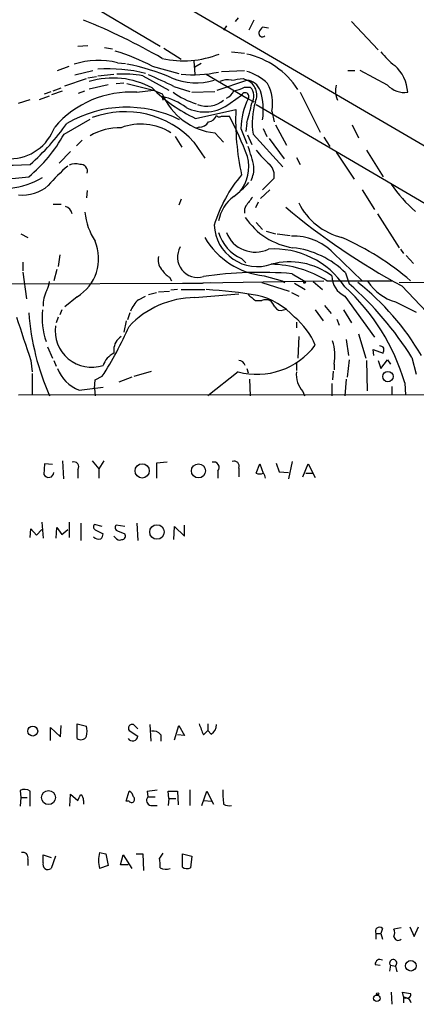
# Model space of a CAD drawing. Extents: x 6 to 971, y 5 to 900.
# Drawn here: x 850 to 896, y 11 to 126 of the extents above; entities that cross this region are included whole.
import ezdxf

# ---------------------------------------------------------------- set-up
doc = ezdxf.new("R2010")
doc.units = 0
doc.header["$MEASUREMENT"] = 0
doc.layers.add('MAIN', color=5, linetype='CONTINUOUS')

msp = doc.modelspace()

# ---------------------------------------------------------------- linework, layer by layer
at = {"layer": 'MAIN'}
for p, q in [((856.6573, 135.0433), (924.306, 95.5886)), ((849.5453, 132.9266), (866.3093, 123.0206)), ((875.4533, 126.3226), (875.1147, 125.8993)), ((877.316, 126.0686), (876.7233, 124.8833)), ((888.746, 125.8993), (891.8787, 122.5973)), ((874.0987, 125.3913), (873.76, 124.8833)), ((879.0093, 125.1373), (878.332, 125.2219)), ((856.6573, 123.0206), (857.8427, 123.1053)), ((859.79, 122.8513), (860.7213, 122.6819)), ((866.7327, 122.7666), (868.7647, 121.4966)), ((874.6913, 122.3433), (876.2153, 122.1739)), ((870.2887, 121.2426), (870.3733, 119.7186)), ((854.2867, 120.1419), (855.6413, 120.6499)), ((856.3187, 119.6339), (858.4353, 120.1419)), ((861.314, 121.0733), (862.2453, 120.9886)), ((865.378, 120.6499), (868.5107, 119.8033)), ((871.1353, 120.9886), (870.3733, 120.5653)), ((873.506, 120.0573), (876.2153, 120.1419)), ((888.3227, 120.1419), (889.1693, 120.1419)), ((892.9793, 118.4486), (889.762, 120.1419)), ((855.1333, 118.3639), (857.6733, 119.2106)), ((857.8427, 119.2953), (858.8587, 119.4646)), ((859.028, 119.5493), (860.8907, 119.7186)), ((864.2773, 119.5493), (867.3253, 117.8559)), ((871.728, 119.7186), (876.6387, 116.8399)), ((872.998, 117.8559), (876.4693, 119.0413)), ((876.046, 119.2106), (876.4693, 119.0413)), ((852.7627, 117.4326), (853.5247, 117.6866)), ((853.6093, 117.3479), (854.8793, 117.7713)), ((853.7787, 117.7713), (854.71, 118.1099)), ((856.742, 117.5173), (857.504, 117.7713)), ((858.012, 118.0253), (860.2133, 118.5333)), ((861.1447, 118.6179), (862.076, 118.7026)), ((862.4147, 118.6179), (865.5473, 117.8559)), ((863.6, 117.6019), (865.5473, 117.8559)), ((865.5473, 117.8559), (866.5633, 117.4326)), ((867.918, 118.2793), (869.7807, 117.6866)), ((870.0347, 117.6019), (872.744, 117.6866)), ((876.2153, 118.1946), (876.8927, 118.1946)), ((849.7147, 116.3319), (851.0693, 116.7553)), ((852.17, 116.7553), (853.3553, 117.1786)), ((866.5633, 117.0939), (866.648, 116.6706)), ((874.522, 116.3319), (875.8767, 117.2633)), ((876.6387, 116.8399), (877.316, 116.5013)), ((882.7347, 117.6019), (885.1053, 112.9453)), ((870.458, 114.5539), (875.1993, 115.5699)), ((877.57, 116.1626), (900.0067, 103.0393)), ((879.4327, 115.4006), (879.6867, 114.1306)), ((855.0487, 112.6913), (858.0967, 114.4693)), ((873.506, 114.8079), (874.4373, 114.8079)), ((870.8813, 113.5379), (870.458, 113.3686)), ((875.792, 113.3686), (876.4693, 111.5906)), ((876.4693, 114.0459), (876.3847, 113.0299)), ((878.4167, 113.3686), (878.84, 112.4373)), ((879.856, 113.7919), (881.126, 111.4213)), ((888.8307, 113.7919), (889.5927, 112.2679)), ((857.1653, 112.0139), (856.488, 111.3366)), ((868.0873, 112.4373), (868.8493, 111.1673)), ((872.744, 112.8606), (873.76, 111.7599)), ((876.554, 112.6066), (877.062, 111.5059)), ((877.2313, 112.6913), (880.7027, 108.8813)), ((879.094, 112.1833), (880.872, 109.8126)), ((885.5287, 112.3526), (886.206, 111.2519)), ((870.2887, 111.7599), (871.5587, 109.8973)), ((890.524, 110.8286), (892.4713, 107.6959)), ((855.8107, 110.6593), (854.456, 109.3046)), ((882.3113, 109.9819), (882.7347, 109.1353)), ((886.968, 110.5746), (889.0847, 107.4419)), ((879.6867, 107.5266), (878.332, 106.1719)), ((879.1787, 106.1719), (878.078, 105.1559)), ((890.016, 106.1719), (891.4553, 103.8859)), ((857.758, 106.0873), (857.6733, 105.2406)), ((868.7647, 105.0713), (868.5107, 104.3939)), ((853.7787, 104.4786), (854.71, 104.4786)), ((877.824, 104.7326), (877.4853, 104.0553)), ((891.794, 103.3779), (894.334, 99.3986)), ((877.57, 102.3619), (878.332, 101.5153)), ((849.9687, 101.0073), (850.8153, 100.5839)), ((878.7553, 101.3459), (879.856, 101.0073)), ((880.0253, 101.0073), (881.5493, 100.8379)), ((894.5033, 99.2293), (894.842, 98.7213)), ((854.5407, 98.5519), (854.3713, 97.1973)), ((875.8767, 98.1286), (876.3847, 97.6206)), ((886.6293, 98.8059), (890.016, 95.5039)), ((895.1807, 98.4673), (896.0273, 97.5359)), ((850.2227, 97.7053), (850.2227, 96.6893)), ((850.2227, 96.5199), (850.646, 93.3873)), ((854.202, 96.8586), (853.8633, 95.5039)), ((867.41, 95.9273), (867.664, 95.5039)), ((878.5013, 96.0966), (880.618, 95.5039)), ((881.8033, 96.3506), (883.3273, 95.4193)), ((888.0687, 96.4353), (888.492, 95.1653)), ((841.5867, 95.1653), (871.3047, 95.2499)), ((868.934, 95.2499), (885.5287, 95.5039)), ((870.6273, 95.2499), (872.236, 95.3346)), ((878.2473, 95.3346), (881.4647, 94.3186)), ((880.618, 95.5039), (880.9567, 95.3346)), ((882.0573, 95.2499), (883.3273, 94.4879)), ((884.2587, 95.4193), (885.3593, 94.4879)), ((885.8673, 95.5039), (890.016, 95.5039)), ((890.016, 95.5039), (893.4873, 95.5039)), ((894.334, 95.3346), (945.4727, 95.5039)), ((894.6727, 94.9113), (898.9907, 90.3393)), ((856.5727, 93.6413), (855.1333, 92.4559)), ((863.7693, 93.3026), (864.616, 93.7259)), ((864.9547, 93.8953), (865.886, 94.1493)), ((866.14, 94.2339), (867.41, 94.3186)), ((868.3413, 94.4879), (867.5793, 94.4033)), ((868.7647, 94.4879), (871.5587, 94.4879)), ((870.3733, 93.5566), (875.538, 93.9799)), ((881.7187, 94.1493), (882.5653, 93.7259)), ((887.984, 93.7259), (891.4553, 88.8999)), ((877.4853, 93.2179), (878.2473, 93.2179)), ((885.6133, 92.6253), (886.3753, 91.6939)), ((893.9107, 93.0486), (896.366, 91.8633)), ((854.3713, 91.2706), (854.1173, 90.5933)), ((854.7947, 92.1173), (854.5407, 91.5246)), ((862.7533, 91.7786), (862.4993, 90.9319)), ((880.7873, 92.1173), (881.126, 92.2019)), ((884.5127, 92.1173), (885.444, 90.8473)), ((887.8147, 92.1173), (888.746, 90.5933)), ((862.33, 90.8473), (862.076, 89.4926)), ((882.3113, 90.6779), (882.3113, 90.0006)), ((887.0527, 91.0166), (887.3067, 90.3393)), ((882.5653, 88.9846), (882.4807, 86.4446)), ((889.5927, 89.3233), (890.4393, 86.4446)), ((853.1013, 87.7993), (853.694, 86.4446)), ((888.1533, 88.6459), (888.4073, 86.7833)), ((860.8907, 87.4606), (860.8907, 87.0373)), ((891.3707, 86.7833), (891.286, 87.4606)), ((891.286, 87.4606), (892.4713, 87.0373)), ((895.858, 86.5293), (896.366, 84.5819)), ((851.154, 86.1906), (851.3233, 84.8359)), ((853.8633, 86.1906), (854.1173, 85.5133)), ((882.3113, 85.8519), (882.3113, 85.0053)), ((886.714, 85.7673), (886.714, 85.0899)), ((888.492, 86.2753), (888.238, 84.2433)), ((890.524, 86.1906), (890.6087, 82.6346)), ((891.8787, 86.1906), (892.2173, 85.2593)), ((892.2173, 85.2593), (892.9793, 86.2753)), ((892.9793, 86.2753), (893.318, 85.7673)), ((851.3233, 84.6666), (851.3233, 82.1266)), ((858.6893, 83.9046), (859.536, 84.3279)), ((863.0073, 84.2433), (861.4833, 83.6506)), ((863.2613, 84.3279), (865.2933, 84.9206)), ((875.4533, 84.8359), (871.8973, 82.0419)), ((876.4693, 85.2593), (876.6387, 84.7513)), ((886.6293, 84.9206), (886.5447, 83.9046)), ((858.6047, 82.8886), (858.6893, 83.9046)), ((876.808, 83.9893), (876.8927, 82.0419)), ((886.46, 83.4813), (886.46, 82.0419)), ((888.1533, 83.9893), (887.984, 82.0419)), ((893.4873, 83.1426), (893.4873, 82.1266)), ((895.0113, 83.5659), (895.096, 82.1266)), ((945.388, 82.2113), (849.7147, 82.1266)), ((856.8267, 82.7193), (859.6207, 83.0579)), ((858.6047, 82.8886), (858.6893, 82.0419)), ((883.0733, 82.5499), (883.2427, 82.0419)), ((852.7627, 74.0833), (852.678, 72.8133)), ((853.694, 73.9986), (852.7627, 74.0833)), ((854.8793, 74.4219), (854.964, 72.3053)), ((858.3507, 74.4219), (859.1127, 73.4906)), ((859.7053, 74.4219), (859.1127, 73.4906)), ((867.156, 74.2526), (865.886, 74.1679)), ((865.886, 74.1679), (865.886, 72.3899)), ((877.57, 72.9826), (877.9933, 74.0833)), ((877.9933, 74.0833), (878.4167, 72.9826)), ((879.9407, 74.1679), (880.2793, 73.1519)), ((881.8033, 74.3373), (881.38, 72.3053)), ((883.0733, 72.5593), (883.666, 74.0833)), ((883.666, 74.0833), (884.5127, 72.4746)), ((856.6573, 73.4059), (856.6573, 72.3899)), ((859.1127, 73.4906), (859.1127, 72.3899)), ((873.0827, 73.2366), (873.0827, 72.3899)), ((875.538, 73.5753), (875.538, 72.5593)), ((880.2793, 73.1519), (881.38, 73.0673)), ((883.412, 72.9826), (884.2587, 72.9826)), ((852.424, 67.2253), (852.5933, 65.3626)), ((855.6413, 67.2253), (855.6413, 65.4473)), ((856.996, 67.1406), (856.996, 65.1086)), ((859.536, 66.7173), (858.6047, 66.9713)), ((863.6, 67.1406), (863.6847, 65.1086)), ((851.0693, 65.4473), (851.154, 66.4633)), ((851.154, 66.4633), (851.8313, 65.7013)), ((851.8313, 65.7013), (852.424, 66.3786)), ((854.1173, 65.3626), (854.202, 66.6326)), ((854.202, 66.6326), (854.7947, 65.7859)), ((854.7947, 65.7859), (855.472, 66.3786)), ((858.774, 66.2939), (859.6207, 65.8706)), ((862.1607, 66.7173), (861.1447, 66.8866)), ((861.314, 66.2093), (862.1607, 65.8706)), ((867.918, 65.1933), (868.0027, 66.7173)), ((868.0027, 66.7173), (869.188, 65.6166)), ((869.188, 65.6166), (869.188, 66.8866)), ((861.06, 65.4473), (860.8907, 65.6166)), ((853.44, 41.6559), (853.44, 43.1799)), ((853.44, 43.1799), (854.6253, 42.0793)), ((854.6253, 42.0793), (854.71, 43.4339)), ((856.5727, 41.9099), (856.5727, 43.6033)), ((856.5727, 43.6033), (857.6733, 43.3493)), ((862.6687, 42.8413), (863.6847, 42.1639)), ((863.6847, 43.0106), (863.1767, 43.5186)), ((865.124, 43.5186), (865.2087, 41.5713)), ((868.0027, 41.7406), (868.5107, 43.4339)), ((868.5107, 43.4339), (869.188, 42.2486)), ((871.3893, 42.3333), (871.8973, 42.8413)), ((871.8973, 43.6033), (871.8973, 42.8413)), ((872.3207, 42.4179), (871.8973, 42.8413)), ((866.394, 42.3333), (866.394, 41.5713)), ((869.188, 42.2486), (868.3413, 42.3333)), ((849.884, 35.8139), (849.9687, 34.9673)), ((869.7807, 35.8986), (869.7807, 34.0359)), ((849.9687, 34.9673), (849.884, 33.9513)), ((849.9687, 34.9673), (850.7307, 34.9673)), ((851.0693, 33.9513), (851.0693, 35.7293)), ((855.726, 33.9513), (855.8107, 35.3906)), ((855.8107, 35.3906), (856.6573, 34.6286)), ((857.3347, 34.6286), (857.3347, 34.2053)), ((862.33, 34.5439), (862.6687, 35.7293)), ((864.7853, 35.7293), (864.87, 35.0519)), ((864.87, 35.0519), (865.7167, 35.0519)), ((867.3253, 34.8826), (867.2407, 35.7293)), ((867.2407, 35.7293), (868.3413, 35.7293)), ((867.3253, 34.8826), (867.2407, 34.0359)), ((867.3253, 34.8826), (868.172, 34.8826)), ((868.3413, 35.7293), (868.426, 34.1206)), ((871.22, 34.0359), (871.8127, 35.7293)), ((871.474, 34.6286), (872.3207, 34.5439)), ((871.8127, 35.7293), (872.5747, 34.2053)), ((862.6687, 34.5439), (862.33, 34.5439)), ((865.2087, 34.0359), (865.9707, 34.0359)), ((850.8153, 27.7706), (850.8153, 27.0086)), ((852.5933, 27.3473), (852.5933, 28.2786)), ((852.5933, 28.2786), (853.5247, 27.9399)), ((854.0327, 28.1093), (853.5247, 26.6699)), ((859.1973, 28.5326), (859.9593, 28.3633)), ((859.9593, 28.3633), (860.2133, 27.0086)), ((861.6527, 27.0933), (861.9913, 28.2786)), ((861.9913, 28.2786), (863.0073, 26.6699)), ((863.5153, 28.3633), (864.2773, 28.3633)), ((864.2773, 28.3633), (864.362, 26.4159)), ((866.648, 28.4479), (866.2247, 27.8553)), ((868.934, 28.3633), (870.0347, 28.1093)), ((868.934, 26.8393), (868.934, 28.3633)), ((870.0347, 28.1093), (869.8653, 26.7546)), ((860.2133, 27.0086), (859.1973, 26.6699)), ((862.584, 27.0933), (861.6527, 27.0933)), ((892.3867, 19.6426), (892.2173, 19.0499)), ((894.588, 19.7273), (893.7413, 19.5579)), ((895.604, 19.8119), (896.112, 18.7113)), ((896.112, 18.7113), (896.62, 19.8119)), ((891.6247, 19.0499), (891.6247, 18.3726)), ((891.6247, 19.0499), (892.2173, 19.0499)), ((892.2173, 19.0499), (892.3867, 18.3726)), ((891.54, 15.4093), (892.1327, 15.3246)), ((893.318, 15.3246), (893.2333, 14.6473)), ((893.318, 15.3246), (893.9107, 15.2399)), ((893.9107, 15.2399), (894.08, 14.5626)), ((893.4027, 12.1919), (893.4873, 10.7526)), ((894.842, 11.6839), (894.7573, 12.1919)), ((894.7573, 12.1919), (895.6887, 12.0226)), ((894.842, 11.3453), (894.842, 10.9219))]:
    msp.add_line(p, q, dxfattribs=at)
for centre, radius in [((883.2638, 95.3346), 0.1058), ((893.0343, 84.298), 0.6087), ((864.2127, 73.2496), 0.835), ((870.8057, 73.2533), 0.8249), ((865.9488, 66.0889), 0.8485), ((851.3795, 42.7623), 0.5793), ((853.2235, 34.9771), 0.822), ((895.7209, 15.2658), 0.6158), ((891.7253, 11.4537), 0.3818), ((891.8363, 11.9803), 0.1338)]:
    msp.add_circle(centre, radius, dxfattribs=at)
for centre, radius, start, end in [((-3849.8663, -7942.2821), 9372.8196, 59.39299056, 59.85253533), ((891.1464, 124.6947), 15.1364, 357.829, 71.188229), ((828.0735, 54.1564), 77.6375, 60.279925, 67.858506), ((878.3093, 124.5166), 0.4162, 164.28722, 311.687291), ((879.0088, 124.291), 1.1509, 126.018589, 162.906421), ((854.7798, 101.0436), 22.2874, 61.606528, 73.633396), ((900.639, 129.1563), 10.8325, 218.97222, 231.02778), ((859.0834, 111.7106), 9.6248, 76.599477, 107.220462), ((869.0844, 132.6746), 11.3762, 257.196247, 291.490344), ((874.3569, 112.599), 9.7226, 33.325912, 77.451377), ((860.2671, 102.953), 17.4025, 75.528318, 94.08306), ((857.9637, 97.0098), 24.3051, 66.477757, 79.44787), ((874.7978, 114.392), 5.9067, 45.679056, 73.56174), ((890.8957, 117.372), 4.4602, 2.954588, 48.929844), ((860.778, 109.6269), 9.6499, 61.53075, 106.656591), ((862.0339, 106.6819), 13.0615, 80.110029, 93.531705), ((853.2381, 90.0843), 31.7877, 62.495984, 68.371366), ((870.502, 125.862), 7.1537, 246.626938, 287.551496), ((870.1516, 133.9625), 14.3113, 264.438755, 282.16469), ((874.3103, 116.5872), 2.4835, 81.175257, 113.08075), ((833.0471, 457.7733), 341.2823, 277.008855, 277.238056), ((875.7704, 117.2885), 1.887, 335.343197, 68.261176), ((876.2727, 117.1384), 1.913, 19.319587, 84.101358), ((878.2423, 131.081), 18.2685, 225.236852, 244.779463), ((873.5061, 118.3637), 1.5563, 292.381136, 337.627074), ((874.2677, 121.9212), 4.2049, 279.27348, 297.59252), ((875.8403, 117.1599), 1.4759, 325.872774, 44.514105), ((870.7136, 115.5161), 7.702, 351.552072, 17.026158), ((874.6201, 116.2895), 4.894, 349.535256, 28.409387), ((889.5597, 117.7983), 2.672, 165.914351, 204.963393), ((895.0113, 120.3957), 2.8143, 223.777695, 276.912391), ((862.8595, 105.8668), 11.7584, 86.389349, 139.277832), ((873.485, 120.326), 7.5021, 202.685839, 264.331508), ((865.235, 110.4632), 6.7624, 52.440242, 78.672122), ((873.5613, 125.6718), 9.8961, 234.632938, 252.240109), ((871.7939, 119.0694), 3.1016, 249.584923, 309.338668), ((883.8319, 113.2465), 8.0408, 153.455344, 179.12993), ((876.2918, 117.113), 0.4415, 321.788107, 160.095619), ((862.3805, 102.0284), 13.8311, 63.298968, 120.372163), ((871.5431, 120.1091), 4.8105, 242.974726, 308.261183), ((904.2138, 114.3091), 29.0419, 177.511827, 192.648341), ((863.7344, 118.5676), 13.5138, 340.451899, 350.477316), ((885.5, 114.0535), 8.3802, 163.016605, 189.354979), ((862.1891, 104.3635), 10.9686, 42.401731, 110.483842), ((871.8634, 115.2257), 1.1015, 276.181077, 342.397417), ((873.2482, 115.1198), 0.4047, 214.153419, 309.575331), ((839.1524, 96.2122), 39.8851, 20.325771, 27.789939), ((848.6624, 115.4247), 5.6122, 270.370594, 340.354966), ((831.5183, 130.9731), 29.3109, 311.837528, 324.521949), ((861.5729, 106.5149), 6.9403, 88.642675, 120.057603), ((864.0653, 107.3121), 6.5676, 57.652925, 110.760666), ((870.9377, 114.7515), 1.2149, 267.33919, 329.265937), ((839.4828, 121.3984), 17.8357, 309.801746, 330.778653), ((848.6944, 152.7691), 43.6984, 252.179747, 273.11542), ((858.5831, 104.8112), 19.17, 12.258145, 19.63207), ((889.3646, 120.4231), 15.2042, 219.127164, 227.937495), ((872.191, 108.8671), 4.5249, 319.324265, 15.372283), ((869.7323, 92.4196), 21.8434, 130.756152, 139.243848), ((856.3758, 107.6014), 1.6247, 70.755389, 116.877321), ((857.0091, 108.356), 0.7854, 342.460153, 97.153066), ((874.2181, 108.6935), 3.1036, 332.752977, 3.469123), ((877.8411, 107.8284), 1.8701, 350.712958, 44.334883), ((846.0808, 149.172), 41.7551, 259.475536, 276.627605), ((847.7418, 115.8), 9.4751, 252.475494, 300.205032), ((888.6067, 97.2025), 16.6601, 139.827014, 163.180259), ((850.175, 110.1519), 4.5957, 264.251695, 310.932598), ((867.7903, 115.1048), 12.0493, 306.427952, 317.848435), ((906.8715, 116.0033), 16.2851, 214.201784, 229.435722), ((877.9695, 101.5536), 4.9007, 128.104366, 168.492194), ((1130.7655, -85.6825), 317.5004, 143.015518, 143.244701), ((854.9064, 103.1779), 1.0921, 10.552619, 73.421862), ((877.3589, 103.6741), 1.163, 146.894758, 190.478021), ((933.8842, 167.5115), 82.5126, 230.176701, 241.626437), ((889.5084, 108.1198), 7.7628, 206.567362, 256.113231), ((865.0101, 104.2736), 7.5412, 185.526808, 213.052406), ((883.0947, 107.4634), 8.1546, 213.567298, 261.490219), ((877.7315, 102.2651), 5.078, 182.729316, 288.562329), ((879.5494, 105.3325), 9.2952, 210.721569, 263.52571), ((877.7351, 102.5087), 4.7581, 196.258182, 247.009335), ((877.4612, 102.4908), 3.6102, 201.347554, 295.39177), ((881.9173, 94.0891), 6.6672, 45.029168, 91.706968), ((875.0977, 71.809), 31.3917, 49.009177, 66.439881), ((853.85, 98.1285), 5.2486, 301.248135, 22.778319), ((870.7134, 98.2773), 2.3641, 149.328019, 286.612889), ((879.6783, 89.2443), 10.0074, 33.905233, 93.833117), ((880.7078, 89.0096), 10.4558, 45.251088, 83.518931), ((867.6429, 97.917), 1.5734, 162.786964, 222.274669), ((881.5088, 89.4491), 8.2888, 53.320472, 105.11095), ((879.2018, 85.0758), 12.3764, 57.413838, 89.323158), ((869.4832, 98.9318), 3.6504, 214.606903, 235.393097), ((878.0599, 51.1806), 45.3249, 85.262519, 98.46314), ((889.1052, 96.1219), 2.6453, 180.547988, 244.922917), ((850.7743, 95.7151), 2.5979, 329.672442, 353.462043), ((871.247, 76.5587), 24.7759, 16.428809, 47.504171), ((862.3721, 65.4272), 39.5803, 32.218256, 48.706154), ((870.2692, 71.0504), 30.9815, 30.518457, 51.612493), ((895.4811, 98.5484), 5.7196, 213.166903, 254.063961), ((856.1405, 92.7138), 3.5514, 151.593363, 182.795375), ((870.4813, 82.8537), 10.7034, 90.578136, 136.879291), ((867.9476, 33.9208), 60.685, 80.714564, 86.428418), ((1046.4119, 305.2064), 271.0633, 231.220639, 231.449822), ((875.8163, 85.6012), 8.4316, 42.252388, 76.816522), ((865.9455, 90.8091), 3.3096, 131.112802, 159.87372), ((878.713, 91.9908), 1.3125, 69.217612, 110.782388), ((877.9513, 91.6519), 1.9897, 23.83384, 51.91135), ((880.4486, 92.7947), 0.7573, 206.575202, 296.565051), ((2120.2838, 512.0477), 1338.6727, 198.3200149, 198.549202), ((880.4298, 94.0472), 29.6168, 184.393067, 203.913324), ((861.6623, 91.2706), 9.1927, 174.715229, 198.249283), ((876.995, 84.9423), 8.104, 21.927578, 51.342069), ((858.2942, 89.6873), 4.2991, 172.417246, 287.971778), ((824.4577, 106.8991), 41.7127, 327.240667, 336.355663), ((862.6473, 87.4819), 1.7568, 121.198118, 180.694717), ((877.6301, 93.2065), 8.649, 255.422937, 322.727593), ((881.4569, 86.7987), 5.3573, 348.900021, 18.251982), ((892.0905, 87.3339), 0.5516, 32.451277, 94.41862), ((862.0721, 84.715), 2.6055, 116.963342, 160.19293), ((891.6261, 87.4605), 0.9452, 333.402419, 10.324365), ((875.5133, 85.3727), 0.8183, 15.974249, 88.270234), ((858.2512, 86.6838), 4.2127, 199.764069, 250.235931), ((885.1057, 84.4974), 2.8148, 173.09312, 223.777941), ((856.2094, 73.7418), 0.5599, 323.132149, 114.184822), ((872.6169, 73.6599), 0.6293, 317.736721, 109.647088), ((875.0018, 73.8011), 0.5818, 337.16348, 112.83652), ((853.2333, 73.1145), 0.6317, 208.475825, 355.715369), ((877.9934, 73.9569), 1.0623, 246.511757, 293.483297), ((877.7138, 72.3306), 0.9587, 3.546139, 42.848561), ((858.9152, 66.689), 0.4196, 137.723556, 250.334234), ((858.6632, 65.9302), 0.9594, 317.162672, 356.438195), ((861.4551, 66.6044), 0.4195, 137.724474, 250.347095), ((861.8219, 65.6167), 0.4234, 270.013532, 36.848245), ((859.1385, 66.0555), 0.8104, 220.250059, 286.355227), ((861.568, 65.7014), 0.5681, 206.574073, 296.56054), ((855.6419, 42.7566), 2.1161, 343.73438, 16.26562), ((863.0356, 43.0953), 0.4462, 71.565051, 214.694342), ((865.4986, 41.6478), 1.1276, 37.436933, 100.489812), ((1188.6178, 169.9613), 341.9398, 201.686812, 201.916007), ((871.6995, 43.4622), 1.2151, 300.746223, 2.660372), ((857.0214, 42.4771), 0.7232, 231.65322, 334.338425), ((863.0997, 42.1871), 0.5855, 208.258999, 357.728947), ((850.4055, 34.775), 1.1625, 55.177974, 116.655426), ((863.3133, 50.2703), 14.6153, 275.780418, 280.475958), ((884.7459, 35.6036), 11.0745, 178.473592, 187.25368), ((687.5117, 119.6372), 189.3058, 333.316974, 333.54617), ((856.6574, 34.7132), 0.6826, 352.88019, 60.261365), ((862.3658, 34.973), 0.8147, 5.557346, 68.173778), ((862.965, 34.7556), 0.3642, 215.544994, 54.455006), ((865.351, 34.6478), 0.6282, 139.965551, 256.908314), ((874.4374, 35.2846), 1.2743, 237.886425, 281.493352), ((850.1973, 27.9146), 0.6346, 346.883564, 103.116436), ((863.6014, 27.6012), 4.5015, 168.058768, 191.939986), ((862.4129, 27.0087), 3.9047, 356.268794, 12.522123), ((853.1514, 27.1356), 0.5968, 159.227126, 308.71528), ((866.9905, 27.9514), 1.3771, 240.352139, 291.476918), ((869.4694, 27.5635), 0.9006, 233.524537, 296.078517), ((892.048, 19.2918), 0.4875, 46.005377, 209.746339), ((892.7259, 19.1346), 1.1001, 337.369719, 22.630281), ((894.2493, 18.7536), 0.5098, 184.759908, 311.636339), ((892.0904, 15.4515), 0.5521, 57.539156, 184.384376), ((893.6569, 15.5799), 0.4243, 306.740257, 216.99143), ((895.0537, 11.6839), 0.2116, 180, 306.875312), ((895.0537, 11.3453), 0.2116, 53.124688, 180), ((895.3288, 11.8745), 0.3892, 247.632677, 22.367323), ((895.0115, 10.7529), 0.7803, 12.508101, 77.475971)]:
    msp.add_arc(centre, radius, start, end, dxfattribs=at)

doc.saveas('drawing.dxf')
